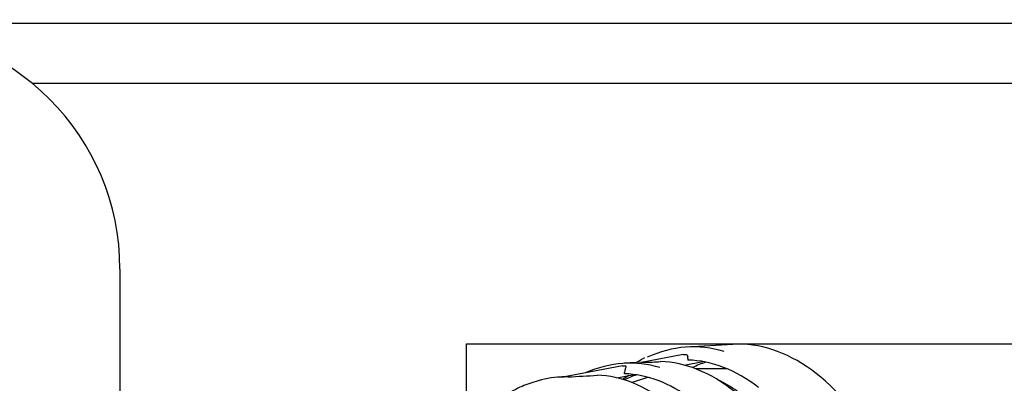
# Model space of a CAD drawing. Units: millimetres. Extents: x 35 to 1349, y -942 to 353.
# Drawn here: x 340 to 350, y -14 to -10 of the extents above; entities that cross this region are included whole.
import ezdxf

# ---------------------------------------------------------------- set-up
doc = ezdxf.new("R2010")
doc.units = ezdxf.units.MM
for name, color, linetype in [('10GB177002', 7, 'Continuous'), ('202X77', 7, 'Continuous'), ('302X05', 7, 'Continuous'), ('304X42', 7, 'Continuous'), ('Default', 7, 'Continuous')]:
    doc.layers.add(name, color=color, linetype=linetype)
doc.styles.add('SEACAD_Solid_Edge_ISO', font='txt')
doc.dimstyles.new('INFRICO_COT', dxfattribs={"dimtxt": 3, "dimasz": 2.25, "dimexe": 1.5, "dimexo": 2.25, "dimgap": 1.5, "dimtad": 1, "dimdec": 0, "dimlfac": 20, "dimzin": 12, "dimtxsty": 'SEACAD_Solid_Edge_ISO', "dimblk1": '_SE_FILLED', "dimblk2": '_SE_FILLED', "dimsah": 1, "dimcen": 1.5, "dimadec": 1, "dimazin": 0, "dimtfac": 1, "dimtdec": 0, "dimtmove": 0, "dimatfit": 3, "dimfxl": 1, "dimtolj": 1, "dimtzin": 12, "dimarcsym": 0})

# ---------------------------------------------------------------- blocks, each defined once
blk = doc.blocks.new('_SE_FILLED')
at = {"color": 0}
blk.add_line((0, 0), (-1, 0), dxfattribs=at)
blk.add_solid([(0, 0), (-1, -0.1665), (-1, 0.1665), (0, 0)], dxfattribs=at)
blk = doc.blocks.new('*D34')
at = {"layer": 'Default', "color": 0, "linetype": 'Continuous', "lineweight": -2}
for p, q in [((319.4338, -7.9398), (319.4354, -1.8162)), ((359.3348, -7.9498), (359.3364, -1.8262)), ((321.685, -3.3167), (357.086, -3.3256))]:
    blk.add_line(p, q, dxfattribs=at)
at = {"layer": 'Defpoints', "color": 0, "linetype": 'Continuous'}
for p in [(359.336, -3.3262), (319.4333, -10.1898), (359.3343, -10.1998)]:
    blk.add_point(p, dxfattribs=at)
at = {"layer": 'Default', "color": 0, "linetype": 'Continuous', "lineweight": -2, "xscale": 2.25, "yscale": 2.25, "zscale": 2.25}
for p, rotation in [((319.435, -3.3162), 179.985640515698), ((359.336, -3.3262), 359.985640515698)]:
    blk.add_blockref('_SE_FILLED', p, dxfattribs=dict(at, rotation=rotation))
at = {"layer": 'Default', "color": 0, "linetype": 'Continuous', "insert": (339.3845, -0.3021), "char_height": 3, "attachment_point": 5, "rotation": 359.98564, "style": 'SEACAD_Solid_Edge_ISO'}
blk.add_mtext('\\A1;\\A1;798', dxfattribs=at)

msp = doc.modelspace()

# ---------------------------------------------------------------- hatches: boundary and pattern name
at = {"layer": '202X77', "linetype": 'Continuous'}
h = msp.add_hatch(dxfattribs=at)
h.set_pattern_fill('LINE', scale=2, angle=135, style=0)
h.set_pattern_definition([(135, (213.345, -267.583), (-4.49013, -4.49013), [])])
edge = h.paths.add_edge_path()
edge.add_line((338.4524, -10.2143), (322.2024, -10.2143))
edge.add_arc((322.2024, -12.6143), 2.4, 90, 180)
edge.add_line((319.8024, -12.6143), (319.8024, -26.3643))
edge.add_line((319.8024, -26.3643), (320.8024, -26.3643))
edge.add_line((320.8024, -26.3643), (320.8024, -25.9143))
edge.add_line((320.8024, -25.9143), (321.1781, -25.9143))
edge.add_arc((321.6024, -26.0643), 0.45, 90, 160.52878, ccw=False)
edge.add_line((321.6024, -25.6143), (322.0524, -25.6143))
edge.add_line((322.0524, -25.6143), (322.0524, -12.7143))
edge.add_arc((322.5524, -12.7143), 0.5, 90, 180, ccw=False)
edge.add_line((322.5524, -12.2143), (338.1024, -12.2143))
edge.add_arc((338.1024, -12.7143), 0.5, 0, 90, ccw=False)
edge.add_line((338.6024, -12.7143), (338.6024, -25.6143))
edge.add_line((338.6024, -25.6143), (339.0524, -25.6143))
edge.add_arc((339.0524, -26.0643), 0.45, 19.47122, 90, ccw=False)
edge.add_line((339.4766, -25.9143), (339.8524, -25.9143))
edge.add_line((339.8524, -25.9143), (339.8524, -26.3643))
edge.add_line((339.8524, -26.3643), (340.8524, -26.3643))
edge.add_line((340.8524, -26.3643), (340.8524, -12.6143))
edge.add_arc((338.4524, -12.6143), 2.4, 0, 90)

# ---------------------------------------------------------------- linework, layer by layer
at = {"layer": '10GB177002', "color": 7, "linetype": 'Continuous'}
for p, q in [((320.7788, -10.1593), (355.7288, -10.1593)), ((339.9752, -10.7593), (355.7288, -10.7593))]:
    msp.add_line(p, q, dxfattribs=at)
at = {"layer": '202X77', "color": 7, "linetype": 'Continuous'}
msp.add_line((340.8524, -12.6143), (340.8524, -26.3643), dxfattribs=at)
msp.add_arc((338.4524, -12.6143), 2.4, 0, 90, dxfattribs=at)
at = {"layer": '302X05', "color": 7, "linetype": 'Continuous'}
for p, q in [((344.3063, -13.3588), (349.7445, -13.3588)), ((344.3063, -14.1956), (344.3063, -13.3588)), ((346.9051, -13.6088), (346.5947, -13.6088))]:
    msp.add_line(p, q, dxfattribs=at)
for major_axis, start_param, end_param in [((0, -5.385), 3.291042, 3.344395), ((0, 5.325), 0.098496, 0.170714), ((0, -5.385), -3.430173, -3.346369)]:
    msp.add_ellipse((346.3482, -18.9938), major_axis=major_axis, ratio=0.429892, start_param=start_param, end_param=end_param, dxfattribs=at)
at = {"layer": '304X42', "color": 7, "linetype": 'Continuous'}
for p, q in [((346.965, -13.3654), (346.5091, -13.3919)), ((346.0593, -13.5432), (345.8788, -13.5537)), ((346.47, -13.4656), (346.0527, -13.5444)), ((346.4792, -13.5713), (346.664, -13.5364)), ((346.5159, -13.5066), (346.5159, -13.5208)), ((345.8622, -13.5804), (345.2865, -13.6892)), ((345.8872, -13.6254), (345.8841, -13.6462)), ((345.294, -13.6878), (345.2483, -13.6905)), ((345.318, -13.6891), (345.2879, -13.6891)), ((345.8055, -13.6985), (345.9804, -13.6655))]:
    msp.add_line(p, q, dxfattribs=at)
for centre, radius, start, end in [((347.2962, -15.7187), 2.5284, 118.68687, 120.91149), ((345.7141, -4.6849), 8.8673, 272.38603, 273.41597), ((345.1929, -13.6082), 0.6922, 356.34089, 356.84835), ((345.2553, -14.4532), 0.7611, 87.98838, 107.67632), ((345.3172, -13.5906), 0.0985, 270.432, 272.95545), ((344.1887, 10.1155), 23.8314, 272.72659, 273.42634)]:
    msp.add_arc(centre, radius, start, end, dxfattribs=at)
for centre, major_axis, ratio, start_param, end_param in [((347.0254, -18.9938), (0, -5.6301), 0.429892, 2.511171, 3.166548), ((346.5692, -18.9938), (0, -5.6036), 0.429892, 3.013602, 3.333149), ((345.9372, -18.9938), (0, -5.4418), 0.429892, 3.012899, 3.331316), ((324.005, -17.7131), (22.1299, 4.1572), 0.014022, 0.065684, 0.08333), ((346.2128, -18.9938), (0, 5.4578), 0.429892, 5.950019, 6.270538), ((364.7496, -10.0149), (-20.2808, -3.1236), 0.07229, 0.437126, 0.440538), ((346.4987, -13.5066), (0, 0.0406), 0.42377, 4.712389, 5.120978), ((346.4837, -18.9938), (0, 5.4735), 0.429892, 5.965148, 6.269483), ((347.0254, -18.9938), (0, 5.505), 0.429892, 0.139793, 0.197818), ((349.6843, -12.8613), (-4.2258, -0.6509), 0.07229, 0.430645, 0.447017), ((345.3052, -18.9938), (0, 5.305), 0.429892, 0.00751, 0.024956), ((345.5808, -18.9938), (0, 5.321), 0.429892, 5.958042, 6.269123), ((346.4837, -18.9938), (0, 5.4735), 0.429892, 0.238785, 0.266624), ((345.8667, -13.6463), (0, -0.0406), 0.42377, 1.288251, 1.420206), ((345.8516, -18.9938), (0, 5.3367), 0.429892, 5.973848, 6.269428)]:
    msp.add_ellipse(centre, major_axis=major_axis, ratio=ratio, start_param=start_param, end_param=end_param, dxfattribs=at)
for points, knots in [([(346.5015, -13.4655), (346.5049, -13.4655), (346.5076, -13.468), (346.5117, -13.4769), (346.5132, -13.4832), (346.5145, -13.4905)], [0, 0, 0, 0, 0.5, 0.5, 1, 1, 1, 1]), ([(345.8941, -13.5802), (345.8967, -13.5802), (345.8976, -13.582), (345.8974, -13.5873), (345.8965, -13.5908), (345.8943, -13.5991), (345.893, -13.6037), (345.8902, -13.614), (345.8887, -13.6195), (345.8872, -13.6254)], [0, 0, 0, 0, 0.25, 0.25, 0.5, 0.5, 0.75, 0.75, 1, 1, 1, 1]), ([(345.0242, -13.728), (344.9644, -13.7464), (344.86, -13.7794), (344.6901, -13.8687), (344.5247, -13.9844), (344.3624, -14.1288), (344.2054, -14.3005), (344.0557, -14.4972), (343.9127, -14.7179), (343.833, -14.8668), (343.7877, -14.9521)], [0, 0, 0, 0, 0.11667, 0.24135, 0.36739, 0.494684, 0.622879, 0.751585, 0.880499, 1, 1, 1, 1])]:
    msp.add_open_spline(points, degree=3, knots=knots, dxfattribs=at)

# ---------------------------------------------------------------- dimensions: what is measured, and where the dimension line sits
at = {"layer": 'Default', "color": 7, "linetype": 'Continuous'}
dim = msp.add_linear_dim(base=(359.336, -3.3262), p1=(319.4333, -10.1898), p2=(359.3343, -10.1998), angle=359.98564, text='\\A1;<>', dimstyle='INFRICO_COT', dxfattribs=at)
dim.commit()
dim.dimension.update_dxf_attribs({"geometry": '*D34', "text_midpoint": (339.3838, -3.3212), "dimtype": 161})

doc.saveas('drawing.dxf')
